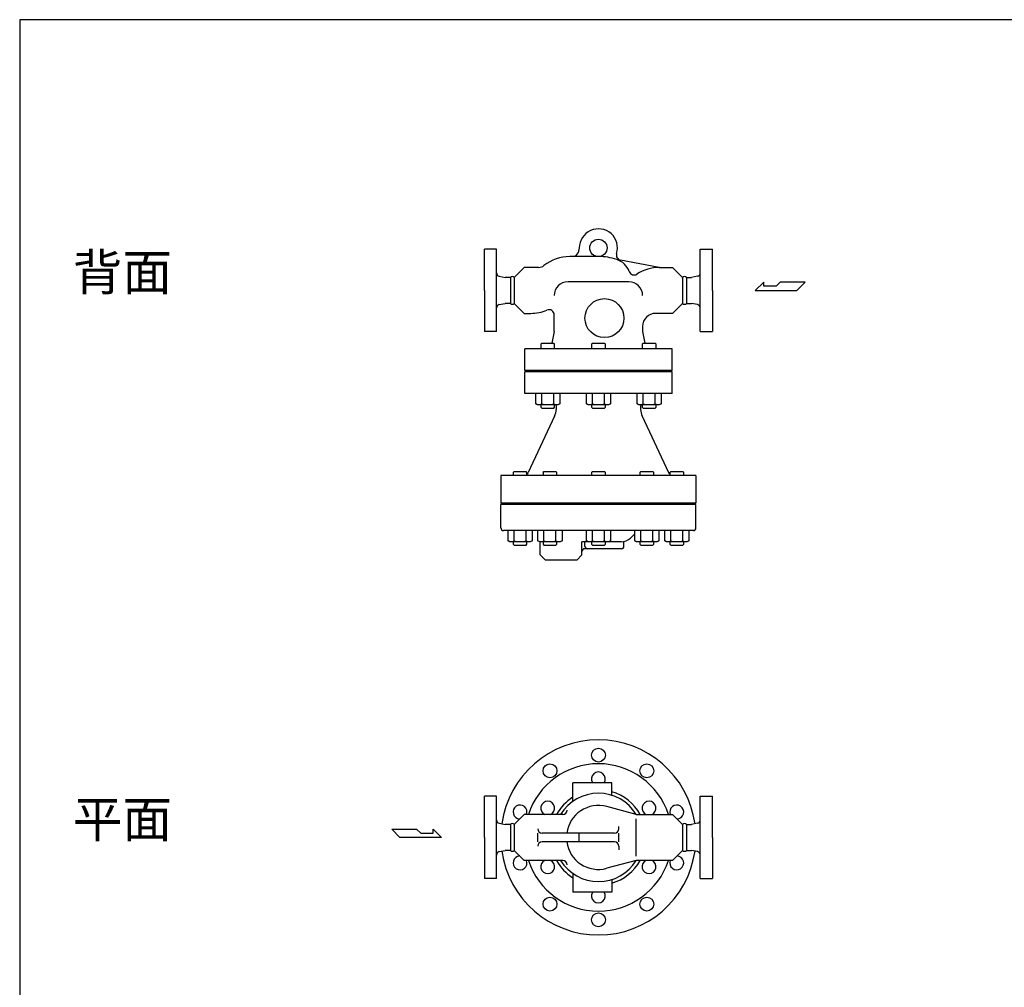
# Model space of a CAD drawing. Extents: x 132 to 3432, y 60 to 2292.
# Drawn here: x 132 to 1267, y 1176 to 2292 of the extents above; entities that cross this region are included whole.
import ezdxf

# ---------------------------------------------------------------- set-up
doc = ezdxf.new("R2010")
doc.units = 0
doc.header["$LTSCALE"] = 48
doc.layers.get('0').update_dxf_attribs({"linetype": 'CONTINUOUS'})
doc.styles.get("Standard").update_dxf_attribs({"font": 'simplex', "width": 0.8, "bigfont": 'extfont'})

# ---------------------------------------------------------------- blocks, each defined once
blk = doc.blocks.new('YA')
for p, q in [((-16.8065, 2.801), (-8.4035, 2.801)), ((-14.0055, 0), (-16.8065, 2.801)), ((0, 0), (-14.0055, 0)), ((-8.4035, 2.801), (-7.0025, 1.4005)), ((-7.0025, 1.4005), (-2.862, 1.4005)), ((-2.862, 1.4005), (-2.862, 2.801)), ((-2.862, 2.801), (0, 0))]:
    blk.add_line(p, q)

msp = doc.modelspace()

# ---------------------------------------------------------------- linework, layer by layer
for p, q in [((667.827632, 1979.780361), (667.827632, 2027.280361)), ((681.827632, 2027.280361), (667.827632, 2027.280361)), ((681.827632, 1932.280361), (681.827632, 2027.280361)), ((777.327632, 2028.780361), (775.839733, 2023.227447)), ((916.827632, 1932.280361), (916.827632, 2027.280361)), ((916.827632, 2027.280361), (930.827632, 2027.280361)), ((930.827632, 1979.780361), (930.827632, 2027.280361)), ((799.327632, 2018.780361), (766.327632, 2018.780361)), ((869.327632, 2006.280361), (824.698794, 2014.556051)), ((702.290623, 1994.780361), (713.790623, 2006.280361)), ((730.358895, 2006.280361), (713.790623, 2006.280361)), ((869.327632, 2006.280361), (884.864641, 2006.280361)), ((896.364641, 1994.780361), (884.864641, 2006.280361)), ((685.043167, 1996.137254), (691.827632, 1994.780361)), ((697.864641, 1994.780361), (691.827632, 1994.780361)), ((697.864641, 1994.780361), (697.864641, 1964.780361)), ((702.290623, 1994.780361), (702.290623, 1964.780361)), ((834.327632, 1989.780361), (764.327632, 1989.780361)), ((896.364641, 1994.780361), (896.364641, 1964.780361)), ((900.790623, 1994.780361), (900.790623, 1964.780361)), ((900.790623, 1994.780361), (906.827632, 1994.780361)), ((913.612096, 1996.137254), (906.827632, 1994.780361)), ((667.827632, 1979.780361), (667.827632, 1932.280361)), ((930.827632, 1979.780361), (930.827632, 1932.280361)), ((685.043167, 1963.423468), (691.827632, 1964.780361)), ((697.864641, 1964.780361), (691.827632, 1964.780361)), ((702.290623, 1964.780361), (713.790623, 1953.280361)), ((896.364641, 1964.780361), (884.864641, 1953.280361)), ((900.790623, 1964.780361), (906.827632, 1964.780361)), ((913.612096, 1963.423468), (906.827632, 1964.780361)), ((713.790623, 1953.280361), (721.327632, 1953.280361)), ((884.864641, 1953.280361), (865.327632, 1953.280361)), ((748.327632, 1932.280361), (748.327632, 1951.53099)), ((681.827632, 1932.280361), (667.827632, 1932.280361)), ((748.327632, 1932.280361), (745.668855, 1918.986479)), ((850.327632, 1938.280361), (850.327632, 1932.280361)), ((850.327632, 1932.280361), (852.986408, 1918.986479)), ((916.827632, 1932.280361), (930.827632, 1932.280361)), ((732.871417, 1917.903479), (733.954417, 1918.986479)), ((733.954417, 1918.986479), (747.788417, 1918.986479)), ((748.871417, 1917.903479), (747.788417, 1918.986479)), ((791.328132, 1917.903479), (792.411132, 1918.986479)), ((792.411132, 1918.986479), (806.245132, 1918.986479)), ((807.328132, 1917.903479), (806.245132, 1918.986479)), ((849.784847, 1917.903479), (850.867847, 1918.986479)), ((850.867847, 1918.986479), (864.701847, 1918.986479)), ((865.784847, 1917.903479), (864.701847, 1918.986479)), ((884.327632, 1912.280361), (714.327632, 1912.280361)), ((714.327632, 1887.280361), (714.327632, 1912.280361)), ((732.871417, 1917.903479), (732.871417, 1912.280361)), ((748.871417, 1912.280361), (748.871417, 1917.903479)), ((791.328132, 1917.903479), (791.328132, 1912.280361)), ((807.328132, 1912.280361), (807.328132, 1917.903479)), ((849.784847, 1917.903479), (849.784847, 1912.280361)), ((865.784847, 1912.280361), (865.784847, 1917.903479)), ((884.327632, 1887.280361), (884.327632, 1912.280361)), ((884.327632, 1887.280361), (714.327632, 1887.280361)), ((884.327632, 1885.780361), (714.327632, 1885.780361)), ((714.327632, 1860.780361), (714.327632, 1885.780361)), ((740.327632, 1885.780361), (740.327632, 1887.280361)), ((858.327632, 1885.780361), (858.327632, 1887.280361)), ((884.327632, 1860.780361), (884.327632, 1885.780361)), ((884.327632, 1860.780361), (714.327632, 1860.780361)), ((727.014917, 1849.055861), (727.014917, 1860.780361)), ((733.943917, 1849.055861), (733.943917, 1860.780361)), ((747.798917, 1849.055861), (747.798917, 1860.780361)), ((754.726917, 1860.780361), (754.726917, 1849.055861)), ((785.471632, 1849.055861), (785.471632, 1860.780361)), ((792.400632, 1849.055861), (792.400632, 1860.780361)), ((806.255632, 1849.055861), (806.255632, 1860.780361)), ((813.183632, 1860.780361), (813.183632, 1849.055861)), ((843.928347, 1849.055861), (843.928347, 1860.780361)), ((850.857347, 1849.055861), (850.857347, 1860.780361)), ((864.712347, 1849.055861), (864.712347, 1860.780361)), ((871.640347, 1860.780361), (871.640347, 1849.055861)), ((729.223917, 1847.780361), (727.014917, 1849.055861)), ((752.517917, 1847.780361), (729.223917, 1847.780361)), ((732.871417, 1847.780361), (732.871417, 1845.069479)), ((732.871417, 1845.069479), (733.954417, 1843.986479)), ((733.954417, 1843.986479), (747.788417, 1843.986479)), ((747.788417, 1843.986479), (748.871417, 1845.069479)), ((748.871417, 1845.069479), (748.871417, 1847.780361)), ((750.406977, 1847.780361), (750.726876, 1845.780361)), ((750.726876, 1845.780361), (750.612093, 1842.493403)), ((754.726917, 1849.055861), (752.517917, 1847.780361)), ((787.680632, 1847.780361), (785.471632, 1849.055861)), ((810.974632, 1847.780361), (787.680632, 1847.780361)), ((791.328132, 1847.780361), (791.328132, 1845.069479)), ((791.328132, 1845.069479), (792.411132, 1843.986479)), ((792.411132, 1843.986479), (806.245132, 1843.986479)), ((806.245132, 1843.986479), (807.328132, 1845.069479)), ((807.328132, 1845.069479), (807.328132, 1847.780361)), ((813.183632, 1849.055861), (810.974632, 1847.780361)), ((846.137347, 1847.780361), (843.928347, 1849.055861)), ((869.431347, 1847.780361), (846.137347, 1847.780361)), ((848.248287, 1847.780361), (847.928387, 1845.780361)), ((847.928387, 1845.780361), (848.04317, 1842.493403)), ((849.784847, 1847.780361), (849.784847, 1845.069479)), ((849.784847, 1845.069479), (850.867847, 1843.986479)), ((850.867847, 1843.986479), (864.701847, 1843.986479)), ((864.701847, 1843.986479), (865.784847, 1845.069479)), ((865.784847, 1845.069479), (865.784847, 1847.780361)), ((871.640347, 1849.055861), (869.431347, 1847.780361)), ((748.750432, 1834.739028), (718.443057, 1769.744652)), ((849.904831, 1834.739028), (880.212207, 1769.744652)), ((911.827632, 1766.280361), (686.827632, 1766.280361)), ((686.827632, 1766.280361), (686.827632, 1734.280361)), ((700.977763, 1769.903479), (702.060763, 1770.986479)), ((700.977763, 1769.903479), (700.977763, 1766.280361)), ((702.060763, 1770.986479), (715.894763, 1770.986479)), ((716.977763, 1769.903479), (715.894763, 1770.986479)), ((716.977763, 1766.280361), (716.977763, 1769.903479)), ((735.488533, 1769.903479), (736.571533, 1770.986479)), ((735.488533, 1769.903479), (735.488533, 1766.280361)), ((736.571533, 1770.986479), (750.405533, 1770.986479)), ((751.488533, 1769.903479), (750.405533, 1770.986479)), ((751.488533, 1766.280361), (751.488533, 1769.903479)), ((791.328132, 1769.903479), (792.411132, 1770.986479)), ((791.328132, 1769.903479), (791.328132, 1766.280361)), ((792.411132, 1770.986479), (806.245132, 1770.986479)), ((807.328132, 1769.903479), (806.245132, 1770.986479)), ((807.328132, 1766.280361), (807.328132, 1769.903479)), ((847.167731, 1769.903479), (848.250731, 1770.986479)), ((847.167731, 1769.903479), (847.167731, 1766.280361)), ((848.250731, 1770.986479), (862.084731, 1770.986479)), ((863.167731, 1769.903479), (862.084731, 1770.986479)), ((863.167731, 1766.280361), (863.167731, 1769.903479)), ((881.678501, 1769.903479), (882.761501, 1770.986479)), ((881.678501, 1769.903479), (881.678501, 1766.280361)), ((882.761501, 1770.986479), (896.595501, 1770.986479)), ((897.678501, 1769.903479), (896.595501, 1770.986479)), ((897.678501, 1766.280361), (897.678501, 1769.903479)), ((911.827632, 1766.280361), (911.827632, 1734.280361)), ((911.827632, 1734.280361), (686.827632, 1734.280361)), ((911.827632, 1732.780361), (686.827632, 1732.780361)), ((686.827632, 1705.780361), (686.827632, 1732.780361)), ((714.327632, 1732.780361), (714.327632, 1734.280361)), ((884.327632, 1732.780361), (884.327632, 1734.280361)), ((911.827632, 1705.780361), (911.827632, 1732.780361)), ((908.827632, 1702.780361), (689.827632, 1702.780361)), ((695.121263, 1691.055861), (695.121263, 1702.780361)), ((702.050263, 1691.055861), (702.050263, 1702.780361)), ((715.905263, 1691.055861), (715.905263, 1702.780361)), ((722.833263, 1702.780361), (722.833263, 1691.055861)), ((729.632033, 1691.055861), (729.632033, 1702.780361)), ((736.561033, 1691.055861), (736.561033, 1702.780361)), ((750.416033, 1691.055861), (750.416033, 1702.780361)), ((757.344033, 1702.780361), (757.344033, 1691.055861)), ((785.471632, 1691.055861), (785.471632, 1702.780361)), ((792.400632, 1691.055861), (792.400632, 1702.780361)), ((806.255632, 1691.055861), (806.255632, 1702.780361)), ((813.183632, 1702.780361), (813.183632, 1691.055861)), ((836.22103, 1694.17376), (840.434233, 1698.386963)), ((841.311231, 1691.055861), (841.311231, 1702.780361)), ((848.240231, 1691.055861), (848.240231, 1702.780361)), ((862.095231, 1691.055861), (862.095231, 1702.780361)), ((869.023231, 1702.780361), (869.023231, 1691.055861)), ((875.822001, 1691.055861), (875.822001, 1702.780361)), ((882.751001, 1691.055861), (882.751001, 1702.780361)), ((896.606001, 1691.055861), (896.606001, 1702.780361)), ((903.534001, 1702.780361), (903.534001, 1691.055861)), ((697.330263, 1689.780361), (695.121263, 1691.055861)), ((720.624263, 1689.780361), (697.330263, 1689.780361)), ((700.977763, 1689.780361), (700.977763, 1687.069479)), ((700.977763, 1687.069479), (702.060763, 1685.986479)), ((702.060763, 1685.986479), (715.894763, 1685.986479)), ((715.894763, 1685.986479), (716.977763, 1687.069479)), ((716.977763, 1687.069479), (716.977763, 1689.780361)), ((722.833263, 1691.055861), (720.624263, 1689.780361)), ((731.841033, 1689.780361), (729.632033, 1691.055861)), ((755.135033, 1689.780361), (731.841033, 1689.780361)), ((732.327632, 1674.780361), (732.327632, 1689.780361)), ((735.488533, 1689.780361), (735.488533, 1687.069479)), ((735.488533, 1687.069479), (736.571533, 1685.986479)), ((736.571533, 1685.986479), (750.405533, 1685.986479)), ((750.405533, 1685.986479), (751.488533, 1687.069479)), ((751.488533, 1687.069479), (751.488533, 1689.780361)), ((757.344033, 1691.055861), (755.135033, 1689.780361)), ((787.680632, 1689.780361), (780.327632, 1689.780361)), ((780.327632, 1674.780361), (780.327632, 1689.780361)), ((825.827632, 1681.780361), (783.327632, 1681.780361)), ((783.827632, 1684.780361), (783.827632, 1689.780361)), ((783.827632, 1684.780361), (783.827632, 1686.483581)), ((787.680632, 1689.780361), (785.471632, 1691.055861)), ((810.974632, 1689.780361), (787.680632, 1689.780361)), ((791.328132, 1689.780361), (791.328132, 1687.069479)), ((791.328132, 1687.069479), (792.411132, 1685.986479)), ((792.411132, 1685.986479), (806.245132, 1685.986479)), ((806.245132, 1685.986479), (807.328132, 1687.069479)), ((807.328132, 1687.069479), (807.328132, 1689.780361)), ((813.183632, 1691.055861), (810.974632, 1689.780361)), ((825.614428, 1689.780361), (810.974632, 1689.780361)), ((828.827632, 1684.780361), (828.827632, 1690.128559)), ((843.520231, 1689.780361), (841.311231, 1691.055861)), ((866.814231, 1689.780361), (843.520231, 1689.780361)), ((847.167731, 1689.780361), (847.167731, 1687.069479)), ((847.167731, 1687.069479), (848.250731, 1685.986479)), ((848.250731, 1685.986479), (862.084731, 1685.986479)), ((862.084731, 1685.986479), (863.167731, 1687.069479)), ((863.167731, 1687.069479), (863.167731, 1689.780361)), ((869.023231, 1691.055861), (866.814231, 1689.780361)), ((878.031001, 1689.780361), (875.822001, 1691.055861)), ((901.325001, 1689.780361), (878.031001, 1689.780361)), ((881.678501, 1689.780361), (881.678501, 1687.069479)), ((881.678501, 1687.069479), (882.761501, 1685.986479)), ((882.761501, 1685.986479), (896.595501, 1685.986479)), ((896.595501, 1685.986479), (897.678501, 1687.069479)), ((897.678501, 1687.069479), (897.678501, 1689.780361)), ((903.534001, 1691.055861), (901.325001, 1689.780361)), ((738.327632, 1668.780361), (732.327632, 1674.780361)), ((780.327632, 1674.780361), (774.327632, 1668.780361)), ((780.327632, 1674.780361), (780.327632, 1678.780361)), ((774.327632, 1668.780361), (738.327632, 1668.780361)), ((774.327632, 1668.780361), (738.327632, 1668.780361)), ((814.827632, 1411.850141), (769.827632, 1411.850141)), ((769.827632, 1390.452424), (769.827632, 1411.850141)), ((814.827632, 1397.43769), (814.827632, 1411.850141)), ((667.827632, 1348.850141), (667.827632, 1396.350141)), ((681.827632, 1396.350141), (667.827632, 1396.350141)), ((681.827632, 1301.350141), (681.827632, 1396.350141)), ((916.827632, 1301.350141), (916.827632, 1396.350141)), ((916.827632, 1396.350141), (930.827632, 1396.350141)), ((930.827632, 1348.850141), (930.827632, 1396.350141)), ((702.290623, 1363.850141), (713.790623, 1375.350141)), ((758.381112, 1375.350141), (713.790623, 1375.350141)), ((842.90228, 1375.350141), (808.87158, 1384.468639)), ((842.90228, 1375.350141), (884.864641, 1375.350141)), ((896.364641, 1363.850141), (884.864641, 1375.350141)), ((685.043167, 1365.207034), (691.827632, 1363.850141)), ((697.864641, 1363.850141), (691.827632, 1363.850141)), ((697.864641, 1363.850141), (697.864641, 1333.850141)), ((702.290623, 1363.850141), (702.290623, 1333.850141)), ((842.90228, 1327.385141), (842.90228, 1370.315141)), ((896.364641, 1363.850141), (896.364641, 1333.850141)), ((900.790623, 1363.850141), (906.827632, 1363.850141)), ((900.790623, 1363.850141), (900.790623, 1333.850141)), ((913.612096, 1365.207034), (906.827632, 1363.850141)), ((729.327632, 1343.850141), (729.327632, 1353.850141)), ((817.815531, 1353.850141), (734.327632, 1353.850141)), ((777.327632, 1343.850141), (777.327632, 1353.850141)), ((822.815531, 1358.850141), (822.815531, 1361.423849)), ((822.815531, 1343.850141), (822.815531, 1353.850141)), ((667.827632, 1348.850141), (667.827632, 1301.350141)), ((817.815531, 1343.850141), (734.327632, 1343.850141)), ((930.827632, 1348.850141), (930.827632, 1301.350141)), ((685.043167, 1332.493248), (691.827632, 1333.850141)), ((697.864641, 1333.850141), (691.827632, 1333.850141)), ((702.290623, 1333.850141), (713.790623, 1322.350141)), ((822.815531, 1338.850141), (822.815531, 1334.594156)), ((896.364641, 1333.850141), (884.864641, 1322.350141)), ((900.790623, 1333.850141), (906.827632, 1333.850141)), ((913.612096, 1332.493248), (906.827632, 1333.850141)), ((758.381112, 1322.350141), (713.790623, 1322.350141)), ((842.90228, 1322.350141), (808.87158, 1313.231642)), ((884.864641, 1322.350141), (842.90228, 1322.350141)), ((769.827632, 1307.247857), (769.827632, 1285.850141)), ((681.827632, 1301.350141), (667.827632, 1301.350141)), ((814.827632, 1300.262591), (814.827632, 1285.850141)), ((916.827632, 1301.350141), (930.827632, 1301.350141)), ((814.827632, 1285.850141), (769.827632, 1285.850141))]:
    msp.add_line(p, q)
msp.add_lwpolyline([(132, 60), (3432, 60), (3432, 2292), (132, 2292)], close=True)
for centre, radius in [((799.327632, 2028.780361), 10), ((806.327632, 1947.780361), 22.5), ((799.327632, 1443.850141), 8), ((743.488033, 1425.706755), 8), ((855.167231, 1425.706755), 8), ((743.488033, 1271.993526), 8), ((855.167231, 1271.993526), 8), ((799.327632, 1253.850141), 8)]:
    msp.add_circle(centre, radius)
for centre, radius, start, end in [((799.327632, 2028.780361), 22, 342.591092, 180), ((770.044178, 2024.780361), 6, 270, 345), ((826.045059, 2020.403065), 6, 162.591092, 257.033724), ((766.327632, 1970.780361), 48, 90, 128.327135), ((799.327632, 1950.780361), 68, 71.873796, 90), ((813.327632, 1993.547171), 23, 20.197251, 71.873796), ((685.827632, 2000.059577), 4, 180, 258.690068), ((730.358895, 2016.280361), 10, 270, 308.327135), ((840.54441, 2003.559513), 6, 200.197251, 302.821059), ((869.813335, 1958.179671), 48, 90.057761, 122.821059), ((912.827632, 2000.059577), 4, 281.309932, 360), ((700.077632, 1992.831697), 2.948664, 41.365754, 138.634246), ((764.327632, 1973.780361), 16, 90, 180), ((834.327632, 1973.780361), 16, 0, 90), ((898.577632, 1992.831697), 2.948664, 41.365754, 138.634246), ((700.077632, 1966.729026), 2.948664, 221.365754, 318.634246), ((898.577632, 1966.729026), 2.948664, 221.365754, 318.634246), ((685.827632, 1959.501146), 4, 101.309932, 180), ((721.327632, 2001.280361), 48, 270, 292.88538), ((742.327632, 1951.53099), 6, 0, 112.88538), ((865.327632, 1938.280361), 15, 90, 180), ((912.827632, 1959.501146), 4, 0, 78.690068), ((730.479417, 1854.600115), 6.537699, 237.999511, 302.000489), ((740.871417, 1872.715686), 24.653145, 253.680185, 286.319815), ((751.262417, 1854.600115), 6.537699, 237.999511, 302.000489), ((730.624277, 1843.191393), 20, 335, 358), ((788.936132, 1854.600115), 6.537699, 237.999511, 302.000489), ((799.328132, 1872.715686), 24.653145, 253.680185, 286.319815), ((809.719132, 1854.600115), 6.537699, 237.999511, 302.000489), ((847.392847, 1854.600115), 6.537699, 237.999511, 302.000489), ((868.030987, 1843.191393), 20, 182, 205), ((857.784847, 1872.715686), 24.653145, 253.680185, 286.319815), ((868.175847, 1854.600115), 6.537699, 237.999511, 302.000489), ((713.00521, 1772.280361), 6, 311.459623, 335), ((885.650053, 1772.280361), 6, 205, 228.553118), ((689.827632, 1705.780361), 3, 180, 270), ((908.827632, 1705.780361), 3, 270, 0), ((825.614428, 1704.780361), 15, 270, 315), ((851.040835, 1687.780361), 15, 130.439164, 135), ((698.585763, 1696.600115), 6.537699, 237.999511, 302.000489), ((708.977763, 1714.715686), 24.653145, 253.680185, 286.319815), ((719.368763, 1696.600115), 6.537699, 237.999511, 302.000489), ((733.096533, 1696.600115), 6.537699, 237.999511, 302.000489), ((743.488533, 1714.715686), 24.653145, 253.680185, 286.319815), ((753.879533, 1696.600115), 6.537699, 237.999511, 302.000489), ((783.327632, 1678.780361), 3, 90, 180), ((786.827632, 1684.780361), 3, 180, 270), ((788.936132, 1696.600115), 6.537699, 237.999511, 302.000489), ((799.328132, 1714.715686), 24.653145, 253.680185, 286.319815), ((809.719132, 1696.600115), 6.537699, 237.999511, 302.000489), ((825.827632, 1684.780361), 3, 270, 0), ((844.775731, 1696.600115), 6.537699, 237.999511, 302.000489), ((855.167731, 1714.715686), 24.653145, 253.680185, 286.319815), ((865.558731, 1696.600115), 6.537699, 237.999511, 302.000489), ((879.286501, 1696.600115), 6.537699, 237.999511, 302.000489), ((889.678501, 1714.715686), 24.653145, 253.680185, 286.319815), ((900.069501, 1696.600115), 6.537699, 237.999511, 302.000489), ((799.327632, 1348.850141), 112.5, 8.062057, 171.937943), ((799.327632, 1348.850141), 85, 18.165612, 161.834388), ((799.327632, 1416.350141), 8, 325.771134, 214.228866), ((799.327632, 1348.850141), 51, 31.30595, 148.69405), ((799.327632, 1348.850141), 55, 28.804218, 73.631251), ((708.977263, 1378.206755), 8, 339.079219, 267.682593), ((740.870917, 1382.600141), 8, 295.007833, 244.992167), ((799.327632, 1348.850141), 55, 122.436437, 151.195782), ((799.327632, 1348.850141), 36.874983, 75, 172.207072), ((857.784347, 1382.600141), 8, 295.007833, 244.992167), ((889.678001, 1378.206755), 8, 272.317407, 200.920781), ((758.381112, 1380.350141), 5, 270, 0), ((685.827632, 1369.129356), 4, 180, 258.690068), ((700.077632, 1361.901476), 2.948664, 41.365754, 138.634246), ((898.577632, 1361.901476), 2.948664, 41.365754, 138.634246), ((912.827632, 1369.129356), 4, 281.309932, 360), ((734.327632, 1358.850141), 5, 180, 270), ((817.815531, 1358.850141), 5, 270, 0), ((734.327632, 1338.850141), 5, 90, 180), ((799.327632, 1348.850141), 36.874983, 187.792928, 285), ((817.815531, 1338.850141), 5, 0, 90), ((685.827632, 1328.570925), 4, 101.309932, 180), ((799.327632, 1348.850141), 112.5, 188.062057, 351.937943), ((700.077632, 1335.798805), 2.948664, 221.365754, 318.634246), ((898.577632, 1335.798805), 2.948664, 221.365754, 318.634246), ((912.827632, 1328.570925), 4, 0, 78.690068), ((708.977263, 1319.493526), 8, 92.317407, 20.920781), ((799.327632, 1348.850141), 85, 198.165612, 341.834388), ((740.870917, 1315.100141), 8, 115.007833, 64.992167), ((799.327632, 1348.850141), 55, 208.804218, 237.563563), ((799.327632, 1348.850141), 51, 211.30595, 328.69405), ((758.381112, 1317.350141), 5, 0, 90), ((799.327632, 1348.850141), 55, 286.368749, 331.195782), ((857.784347, 1315.100141), 8, 115.007833, 64.992167), ((889.678001, 1319.493526), 8, 159.079219, 87.682593), ((799.327632, 1281.350141), 8, 145.771134, 34.228866)]:
    msp.add_arc(centre, radius, start, end)

# ---------------------------------------------------------------- block references
at = {"yscale": 3.427225, "zscale": 3.427225}
for p, xscale in [((980.12349, 1979.780361), -3.427225), ((618.531774, 1348.850141), 3.427225)]:
    msp.add_blockref('YA', p, dxfattribs=dict(at, xscale=xscale))

# ---------------------------------------------------------------- texts
for s, p in [('背面', (193.133248, 1979.780361)), ('平面', (193.133248, 1348.850141))]:
    msp.add_text(s, height=42).set_placement(p)

doc.saveas('drawing.dxf')
